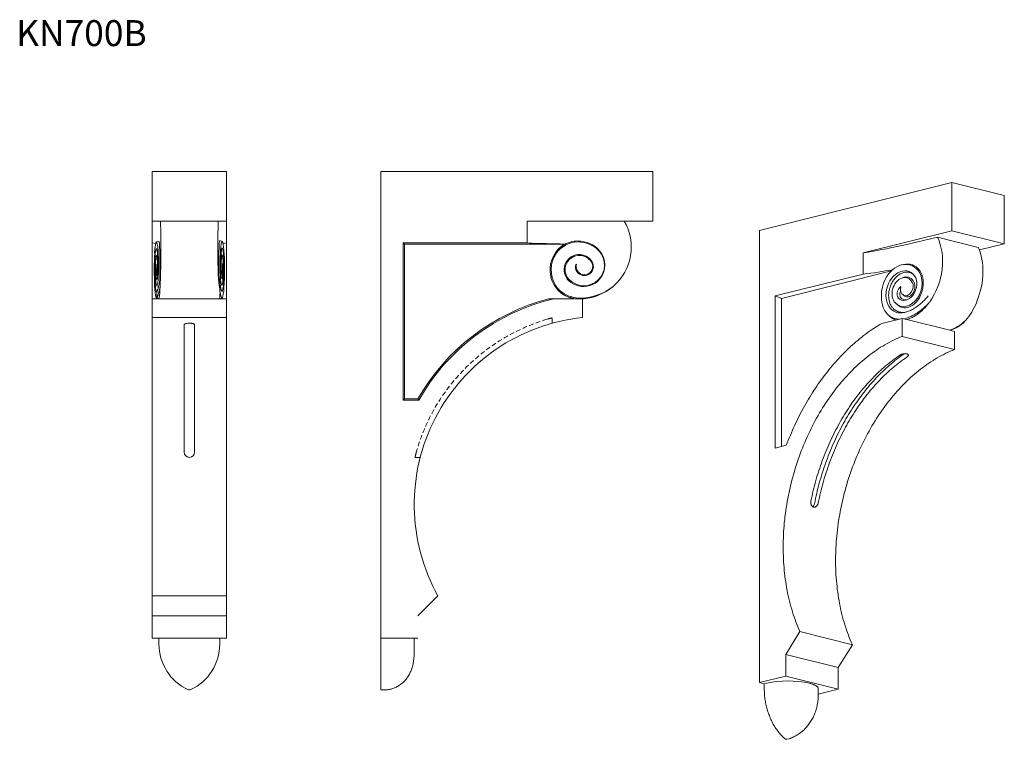
# Model space of a CAD drawing. Units: millimetres. Extents: x 148 to 1477, y 360 to 1332.
import ezdxf

# ---------------------------------------------------------------- set-up
doc = ezdxf.new("R2010")
doc.units = ezdxf.units.MM
doc.header["$LTSCALE"] = 5
doc.linetypes.add('HIDDEN', pattern=[1.905, 1.27, -0.635])
doc.styles.add('SLDTEXTSTYLE0', font='TXT', dxfattribs={"width": 0.663})

msp = doc.modelspace()

# ---------------------------------------------------------------- linework, layer by layer
at = {"color": 7, "linetype": 'Continuous', "lineweight": 15}
for p, q in [((327.3, 1126.7), (427.3, 1126.7)), ((327.3, 1126.7), (327.3, 1059.7)), ((427.3, 1126.7), (427.3, 1059.7)), ((635.8, 1126.7), (635.8, 496.7)), ((635.8, 1126.7), (1002.8, 1126.7)), ((1002.8, 1126.7), (1002.8, 1059.7)), ((1146.8, 1046.8), (1406.3, 1111.6)), ((1406.3, 1111.6), (1406.3, 1046.7)), ((1406.3, 1111.6), (1477, 1094)), ((1477, 1094), (1477, 1029.1)), ((327.3, 1059.7), (427.3, 1059.7)), ((327.3, 1030.1), (327.3, 1059.7)), ((427.3, 1030.1), (427.3, 1059.7)), ((833.2, 1059.7), (1002.8, 1059.7)), ((833.2, 1030.1), (833.2, 1059.7)), ((1146.8, 1046.8), (1146.8, 436.8)), ((1286.4, 1016.8), (1406.3, 1046.7)), ((1386.9, 1038), (1341.4, 1027.3)), ((1441.9, 1024.2), (1386.9, 1038)), ((1406.3, 1046.7), (1477, 1029.1)), ((327.3, 1030.1), (331.9, 1029.3)), ((327.3, 1030.1), (327.3, 954.7)), ((336.3, 1032.7), (332.8, 1031.5)), ((336.3, 1032.7), (336.3, 1032.7)), ((421.8, 1032.1), (418.3, 1033.4)), ((418.3, 1033.4), (418.3, 1033.4)), ((422.9, 1029.3), (427.3, 1030.1)), ((427.3, 1030.1), (427.3, 954.7)), ((833.2, 1030.1), (665.8, 1030.1)), ((665.8, 1030.1), (665.8, 818)), ((667.6, 1028.3), (665.8, 1030.1)), ((883.1, 1028.3), (667.6, 1028.3)), ((667.6, 1028.3), (667.6, 819.8)), ((883.1, 1028.3), (884.4, 1028.7)), ((1477, 1029.1), (1443.4, 1020.7)), ((334.6, 1013.9), (333, 1013.4)), ((337.3, 981.1), (337.3, 1019.7)), ((417.3, 1020.2), (417.3, 987.1)), ((421.7, 1014), (420, 1014.6)), ((1286.4, 988.1), (1286.4, 1016.8)), ((1341, 1001.1), (1338.6, 1000.5)), ((1341.4, 1001.2), (1341, 1001.1)), ((333.6, 987.2), (334.6, 986.9)), ((416.5, 991.1), (416.2, 986.1)), ((416.3, 986.1), (417, 990.8)), ((417, 990.8), (416.5, 991.1)), ((420.1, 987.6), (421.1, 987.9)), ((1286.4, 988.1), (1168, 958.6)), ((1324.6, 992.4), (1176.4, 955.4)), ((1342.2, 983.9), (1339.8, 983.3)), ((333.4, 972.5), (335.8, 971.6)), ((419.1, 972.4), (421.2, 973.2)), ((419.1, 972), (419.2, 972.4)), ((333.2, 955.7), (333.2, 964.2)), ((1168, 958.6), (1168, 753.3)), ((1176.4, 955.4), (1168, 958.6)), ((1339.9, 960.7), (1341.7, 959)), ((327.3, 954.7), (336.5, 954.7)), ((327.3, 929.7), (327.3, 954.7)), ((333.1, 955.7), (335.8, 954.7)), ((336.5, 954.7), (336.6, 954.8)), ((336.5, 954.7), (418.1, 954.7)), ((418.1, 954.7), (418, 954.8)), ((418.1, 954.7), (427.3, 954.7)), ((418.2, 954.7), (421.4, 955.9)), ((418.4, 954.8), (418.4, 954.7)), ((427.3, 929.7), (427.3, 954.7)), ((869, 954.7), (861.8, 954.7)), ((869, 954.7), (907.8, 954.7)), ((907.5, 954.7), (907.8, 954.7)), ((907.8, 929.7), (907.8, 954.7)), ((1176.4, 955.4), (1176.4, 755.3)), ((1330.7, 948.5), (1332.7, 946.7)), ((1320.5, 932.9), (1321.8, 931.7)), ((327.3, 929.7), (427.3, 929.7)), ((327.3, 553.7), (327.3, 929.7)), ((370.3, 747.7), (370.3, 919.8)), ((384.3, 747.7), (384.3, 919.8)), ((427.3, 553.7), (427.3, 929.7)), ((1311.7, 921.4), (1339.2, 928.3)), ((1339.2, 904.1), (1339.2, 928.3)), ((1339.2, 928.3), (1345.7, 926.7)), ((1345.6, 926.7), (1346.8, 927)), ((1345.7, 926.7), (1403.4, 912.3)), ((1339.2, 904.1), (1409.9, 886.4)), ((1403.4, 912.3), (1409.9, 910.6)), ((1403.5, 912.3), (1404.2, 912.5)), ((1409.9, 886.4), (1409.9, 910.6)), ((667.6, 819.8), (665.8, 818)), ((665.8, 818), (686.8, 818)), ((667.6, 819.8), (685.8, 819.8)), ((685.8, 819.8), (686.8, 818)), ((1168, 753.3), (1182.9, 757)), ((327.3, 553.7), (427.3, 553.7)), ((327.3, 526.7), (327.3, 553.7)), ((427.3, 553.7), (427.3, 526.7)), ((685.8, 526.7), (712.8, 553.7)), ((427.3, 526.7), (327.3, 526.7)), ((327.3, 496.7), (327.3, 526.7)), ((427.3, 496.7), (427.3, 526.7)), ((1182.2, 474.6), (1201.3, 505.6)), ((1201.3, 505.6), (1272, 487.9)), ((427.3, 496.7), (327.3, 496.7)), ((336.3, 488.7), (336.3, 496.7)), ((418.3, 496.7), (418.3, 488.7)), ((685.8, 496.7), (635.8, 496.7)), ((635.8, 488.7), (635.8, 496.7)), ((680.8, 496.7), (680.8, 488.7)), ((635.8, 427.2), (635.8, 488.7)), ((1272, 487.9), (1252.9, 457)), ((1182.2, 445.6), (1182.2, 474.6)), ((1252.9, 457), (1182.2, 474.6)), ((1252.9, 427.9), (1252.9, 457)), ((1182.2, 445.6), (1146.8, 436.8)), ((1252.9, 427.9), (1182.2, 445.6)), ((635.8, 426.8), (635.8, 427.2)), ((635.8, 426.8), (639.8, 426.8)), ((1146.8, 436.8), (1153.2, 435.2)), ((1156, 435.9), (1153.2, 435.2)), ((1153.2, 427.4), (1153.2, 435.2)), ((1226, 420.9), (1226, 428.6)), ((1226, 421.2), (1252.9, 427.9)), ((1183.4, 360.2), (1186.2, 360.9))]:
    msp.add_line(p, q, dxfattribs=at)
at = {"color": 7, "linetype": 'HIDDEN', "lineweight": 0}
for p, q in [((883.6, 1028.7), (881.4, 1028.3)), ((878.7, 962.6), (878.7, 962.6)), ((892.5, 958.2), (892.1, 956.9)), ((907.4, 954.7), (910, 954.8)), ((907.8, 954.7), (909.4, 954.8)), ((866.8, 921.8), (866.8, 929.1)), ((681.7, 740.7), (688.9, 740.7))]:
    msp.add_line(p, q, dxfattribs=at)
at = {"color": 7, "linetype": 'Continuous', "lineweight": 15, "flags": 128}
for points in [[(884.4, 1028.7), (882.8, 1027.6), (881.2, 1026.5)], [(1341.4, 1027.3), (1338.2, 1026.6), (1334.9, 1025.9), (1331.7, 1025.2), (1328.4, 1024.4), (1325.1, 1023.8), (1321.7, 1023.1), (1318.3, 1022.4), (1314.9, 1021.7), (1311.4, 1021.1), (1307.9, 1020.4), (1304.4, 1019.8), (1300.9, 1019.2), (1297.3, 1018.6), (1293.7, 1017.9), (1290, 1017.4), (1286.4, 1016.8)], [(417, 990.8), (417.1, 989.4), (417.2, 988.1), (417.3, 986.7), (417.5, 985.4), (417.6, 984.1), (417.7, 982.9), (417.9, 981.7), (418, 980.5), (418.1, 979.4), (418.3, 978.3), (418.4, 977.2), (418.5, 976.2), (418.7, 975.2), (418.8, 974.2), (418.9, 973.3), (419.1, 972.5), (419.2, 971.7), (419.3, 970.9), (419.5, 970.2), (419.6, 969.5), (419.7, 968.8), (419.9, 968.2), (420, 967.7), (420.1, 967.2), (420.3, 966.8), (420.4, 966.4), (420.5, 966), (420.7, 965.7), (420.8, 965.4), (420.9, 965.2), (421, 965.1), (421.2, 965), (421.3, 964.9), (421.4, 964.9)], [(1333.9, 937.4), (1332.7, 937.8), (1331.6, 938.4), (1330.5, 939), (1329.5, 939.7), (1328.5, 940.4), (1327.6, 941.3), (1326.9, 942), (1326.2, 942.8), (1325.6, 943.6), (1325, 944.4), (1324.5, 945.3), (1323.8, 946.4), (1323.2, 947.7), (1322.7, 948.8), (1322.3, 950.1), (1321.9, 951.5), (1321.5, 952.9), (1321.3, 954.5), (1321.1, 955.8), (1321, 957.2), (1320.9, 958.6), (1320.9, 960), (1321, 961.7), (1321.1, 963.1), (1321.3, 964.5), (1321.6, 965.8), (1321.9, 967.4), (1322.3, 968.9), (1322.8, 970.6), (1323.3, 971.9), (1323.8, 973.2), (1324.4, 974.5), (1325.1, 975.9), (1325.9, 977.2), (1326.8, 978.7), (1327.6, 979.8), (1328.4, 980.9), (1329.3, 982), (1330.2, 983.1), (1331.3, 984.2), (1332.4, 985.2), (1333.5, 986.2), (1334.6, 987), (1335.7, 987.7), (1336.7, 988.3), (1337.9, 989), (1339.1, 989.5), (1340.2, 990), (1341.4, 990.3)], [(1362.6, 956.2), (1363.1, 957.3), (1363.6, 958.3), (1364.1, 959.4), (1364.6, 960.5), (1365, 961.6), (1365.4, 962.7), (1365.8, 963.8), (1366.1, 965), (1366.4, 966.2), (1366.7, 967.3), (1366.9, 968.5), (1367.1, 969.7), (1367.3, 970.9), (1367.5, 972), (1367.6, 973.2), (1367.6, 974.4), (1367.7, 975.6), (1367.7, 976.7), (1367.6, 977.9), (1367.6, 979), (1367.5, 980.2), (1367.3, 981.3), (1367.1, 982.4), (1366.9, 983.4), (1366.7, 984.5), (1366.4, 985.5), (1366.1, 986.5), (1365.8, 987.5), (1365.4, 988.5), (1365, 989.4), (1364.6, 990.3), (1364.1, 991.2), (1363.6, 992), (1363.1, 992.8), (1362.6, 993.5)], [(337.9, 980.8), (337.6, 979.6), (337.4, 978.4), (337.1, 977.3), (336.9, 976.2), (336.7, 975.2), (336.4, 974.2), (336.2, 973.3), (336, 972.3), (335.8, 971.5), (335.6, 970.7), (335.4, 969.9), (335.2, 969.2), (335, 968.5), (334.8, 967.9), (334.6, 967.3), (334.5, 966.8), (334.3, 966.3), (334.1, 965.8), (334, 965.5), (333.9, 965.1), (333.7, 964.8), (333.6, 964.6), (333.5, 964.4), (333.3, 964.3), (333.2, 964.2)], [(337.8, 970.9), (337.5, 969.8), (337.3, 968.7), (337, 967.6), (336.8, 966.5), (336.5, 965.5), (336.3, 964.6), (336.1, 963.7), (335.9, 962.8), (335.7, 962), (335.5, 961.3), (335.3, 960.5), (335.1, 959.9), (334.9, 959.2), (334.7, 958.7), (334.5, 958.1), (334.3, 957.7), (334.2, 957.2), (334, 956.9), (333.9, 956.5), (333.7, 956.3), (333.6, 956), (333.5, 955.9), (333.4, 955.7), (333.2, 955.7)], [(335.6, 970.6), (335.5, 970.9), (335.4, 971.7)], [(337.8, 970.9), (337.9, 971.4), (338, 971.9)], [(338, 971.9), (337.9, 973), (337.9, 974.1), (337.9, 975.2), (337.9, 976.3), (337.9, 977.4), (337.9, 978.5), (337.9, 980.8)], [(948.7, 970.9), (949.2, 971.4), (949.8, 971.9)], [(418.6, 965.1), (418.8, 964.2), (418.9, 963.4), (419.1, 962.6), (419.2, 961.8), (419.4, 961.1), (419.5, 960.4), (419.6, 959.8), (419.8, 959.2), (419.9, 958.6), (420.1, 958.1), (420.2, 957.7), (420.3, 957.3), (420.5, 957), (420.6, 956.7), (420.7, 956.4), (420.9, 956.2), (421, 956.1), (421.1, 955.9), (421.3, 955.9), (421.4, 955.9)], [(1338.9, 954.8), (1338.4, 955.2), (1337.9, 955.6), (1337.6, 956), (1337.2, 956.5), (1337, 957), (1336.7, 957.6), (1336.5, 958.2), (1336.3, 958.8), (1336.2, 959.5), (1336.1, 960.2), (1336.1, 960.8), (1336.1, 961.5), (1336.1, 962.2), (1336.2, 962.9), (1336.4, 963.6), (1336.6, 964.3), (1336.8, 965), (1337.1, 965.7), (1337.2, 966)], [(1374.4, 958.6), (1373.2, 957.3), (1372.1, 956), (1370.9, 954.7), (1369.8, 953.4), (1368.6, 952.2), (1367.3, 951), (1366.1, 949.9), (1364.9, 948.7), (1363.6, 947.7), (1362.3, 946.6), (1361, 945.6), (1359.7, 944.7), (1358.4, 943.8), (1357.1, 942.9), (1355.8, 942.1), (1354.4, 941.3), (1353.1, 940.5), (1351.7, 939.8), (1350.4, 939.2), (1349, 938.6), (1347.7, 938), (1346.3, 937.5), (1345, 937), (1343.6, 936.6), (1342.3, 936.2)], [(336.6, 954.8), (336.4, 954.8), (336.3, 954.8)], [(909.4, 954.8), (909.6, 954.8), (909.8, 954.8)], [(1375.4, 949.4), (1374.2, 948.1), (1372.9, 946.7), (1371.6, 945.5), (1370.3, 944.2), (1369, 943), (1367.7, 941.8), (1366.3, 940.7), (1365, 939.6), (1363.6, 938.6), (1362.2, 937.6), (1360.8, 936.6), (1359.4, 935.6), (1358, 934.8), (1356.6, 933.9), (1355.2, 933.1), (1353.8, 932.4), (1352.3, 931.6), (1350.9, 931), (1349.5, 930.3), (1348, 929.8), (1346.6, 929.2), (1345.1, 928.7), (1343.7, 928.3), (1342.3, 927.9)], [(1346.9, 927.2), (1348.8, 927.9), (1350.6, 928.7), (1352.5, 929.6), (1353.9, 930.3), (1355.3, 931.1), (1356.7, 931.9), (1358.1, 932.8), (1359.4, 933.7), (1360.8, 934.7), (1362.2, 935.8), (1363.5, 936.8), (1365.6, 938.6), (1366.7, 939.6), (1367.7, 940.6), (1369.7, 942.6), (1371.7, 944.7), (1373.6, 947), (1375.4, 949.4)], [(1375.4, 949.4), (1375.9, 949.9), (1376.4, 950.5)], [(384.3, 919.8), (384.3, 920), (384.2, 920.2), (384.1, 920.3), (383.9, 920.5), (383.7, 920.7), (383.4, 920.8), (383, 921), (382.7, 921.1), (382.3, 921.3), (381.8, 921.4), (381.3, 921.5), (380.8, 921.6), (380.3, 921.7), (379.7, 921.7), (379.2, 921.8), (378.6, 921.8), (377.9, 921.8), (377.2, 921.8), (376.3, 921.8), (375.2, 921.7), (374.6, 921.7), (374.1, 921.6), (373.5, 921.5), (372.9, 921.4), (372.3, 921.2), (371.9, 921.1), (371.6, 921), (371.3, 920.9), (371, 920.7), (370.8, 920.5), (370.6, 920.4), (370.4, 920.2), (370.4, 920), (370.3, 919.9), (370.3, 919.8)], [(1182.9, 757), (1184.2, 760.4), (1185.6, 763.8), (1186.9, 767.3), (1188.3, 770.7), (1189.8, 774), (1191.2, 777.4), (1192.7, 780.7), (1194.2, 784.1), (1195.8, 787.4), (1197.3, 790.6), (1198.9, 793.9), (1200.6, 797.1), (1202.2, 800.3), (1203.9, 803.5), (1205.6, 806.7), (1207.3, 809.8), (1209.1, 813), (1210.9, 816), (1212.7, 819.1), (1214.5, 822.2), (1216.4, 825.2), (1218.2, 828.2), (1220.2, 831.1), (1222.1, 834), (1224, 836.9), (1226, 839.8), (1228, 842.7), (1230, 845.5), (1232.1, 848.2), (1234.1, 851), (1236.2, 853.7), (1238.3, 856.4), (1240.4, 859.1), (1242.6, 861.7), (1244.7, 864.3), (1246.9, 866.8), (1249.1, 869.3), (1251.3, 871.8), (1253.6, 874.3), (1255.8, 876.7), (1258.1, 879), (1260.4, 881.4), (1262.7, 883.7), (1265, 886), (1267.4, 888.2), (1269.7, 890.4), (1272.1, 892.5), (1274.5, 894.6), (1276.9, 896.7), (1279.3, 898.7), (1281.7, 900.7), (1284.2, 902.7), (1286.6, 904.6), (1289.1, 906.5), (1291.6, 908.3), (1294, 910.1), (1296.5, 911.8), (1299.1, 913.6), (1301.6, 915.2), (1304.1, 916.8), (1306.6, 918.4), (1309.2, 919.9), (1311.7, 921.4)], [(1346.8, 927), (1346.8, 927.1), (1346.9, 927.2)], [(1201.3, 505.6), (1199.9, 508.8), (1198.5, 512), (1197.2, 515.3), (1195.9, 518.6), (1194.6, 521.9), (1193.5, 525.3), (1192.3, 528.8), (1191.2, 532.2), (1190.1, 535.8), (1189.1, 539.3), (1188.1, 542.9), (1187.2, 546.5), (1186.3, 550.1), (1185.5, 553.8), (1184.7, 557.5), (1184, 561.2), (1183.3, 565), (1182.7, 568.8), (1182.1, 572.6), (1181.5, 576.4), (1181, 580.3), (1180.6, 584.1), (1180.2, 588), (1179.8, 592), (1179.5, 595.9), (1179.2, 599.9), (1179, 603.8), (1178.9, 607.8), (1178.7, 611.8), (1178.7, 615.9), (1178.7, 619.9), (1178.7, 624), (1178.8, 628), (1178.9, 632.1), (1179.1, 636.2), (1179.3, 640.2), (1179.6, 644.3), (1179.9, 648.4), (1180.2, 652.5), (1180.7, 656.6), (1181.1, 660.7), (1181.6, 664.9), (1182.2, 669), (1182.8, 673.1), (1183.5, 677.2), (1184.2, 681.3), (1184.9, 685.4), (1185.7, 689.5), (1186.6, 693.5), (1187.4, 697.6), (1188.4, 701.7), (1189.4, 705.7), (1190.4, 709.8), (1191.5, 713.8), (1192.6, 717.8), (1193.7, 721.8), (1194.9, 725.8), (1196.2, 729.8), (1197.5, 733.8), (1198.8, 737.7), (1200.2, 741.6), (1201.6, 745.5), (1203.1, 749.4), (1204.6, 753.2), (1206.1, 757.1), (1207.7, 760.9), (1209.4, 764.6), (1211, 768.4), (1212.7, 772.1), (1214.5, 775.8), (1216.3, 779.5), (1218.1, 783.1), (1220, 786.7), (1221.9, 790.3), (1223.8, 793.8), (1225.8, 797.3), (1227.8, 800.7), (1229.8, 804.2), (1231.9, 807.6), (1234, 810.9), (1236.2, 814.2), (1238.4, 817.5), (1240.6, 820.7), (1242.8, 823.9), (1245.1, 827), (1247.4, 830.1), (1249.7, 833.2), (1252.1, 836.2), (1254.5, 839.1), (1256.9, 842.1), (1259.4, 844.9), (1261.9, 847.7), (1264.4, 850.5), (1266.9, 853.2), (1269.4, 855.9), (1272, 858.5), (1274.6, 861.1), (1277.2, 863.6), (1279.9, 866), (1282.5, 868.4), (1285.2, 870.8), (1287.9, 873), (1290.7, 875.3), (1293.4, 877.5), (1296.2, 879.6), (1298.9, 881.6), (1301.7, 883.6), (1304.5, 885.6), (1307.4, 887.5), (1310.2, 889.3), (1313.1, 891), (1315.9, 892.7), (1318.8, 894.4), (1321.7, 896), (1324.6, 897.5), (1327.5, 898.9), (1330.4, 900.3), (1333.3, 901.6), (1336.2, 902.9), (1339.2, 904.1)], [(1216.1, 681.9), (1216.8, 685.4), (1217.6, 688.9), (1218.4, 692.3), (1219.2, 695.8), (1220, 699.2), (1220.9, 702.6), (1221.8, 706), (1222.8, 709.5), (1223.7, 712.9), (1224.7, 716.2), (1225.8, 719.6), (1226.8, 723), (1227.9, 726.3), (1229.1, 729.7), (1230.2, 733), (1231.4, 736.3), (1232.7, 739.6), (1233.9, 742.9), (1235.2, 746.2), (1236.5, 749.4), (1237.9, 752.6), (1239.2, 755.8), (1240.6, 759), (1242.1, 762.2), (1243.5, 765.3), (1245, 768.5), (1246.5, 771.6), (1248.1, 774.7), (1249.7, 777.7), (1251.3, 780.8), (1252.9, 783.8), (1254.5, 786.8), (1256.2, 789.7), (1257.9, 792.7), (1259.6, 795.6), (1261.4, 798.5), (1263.2, 801.3), (1265, 804.1), (1266.8, 806.9), (1268.7, 809.7), (1270.5, 812.4), (1272.4, 815.2), (1274.3, 817.8), (1276.3, 820.5), (1278.2, 823.1), (1280.2, 825.7), (1282.2, 828.2), (1284.3, 830.8), (1286.3, 833.2), (1288.4, 835.7), (1290.5, 838.1), (1292.6, 840.5), (1294.7, 842.8), (1296.8, 845.1), (1299, 847.4), (1301.2, 849.6), (1303.4, 851.8), (1305.6, 854), (1307.8, 856.1), (1310, 858.2), (1312.3, 860.2), (1314.6, 862.2), (1316.9, 864.2), (1319.2, 866.1), (1321.5, 868), (1323.8, 869.9), (1326.1, 871.7), (1328.5, 873.4), (1330.9, 875.1), (1333.2, 876.8), (1335.6, 878.4)], [(1341.9, 880.6), (1340.7, 879.8), (1338.4, 878.1), (1336, 876.4), (1333.6, 874.6), (1331.3, 872.8), (1329, 870.9), (1326.7, 869), (1324.4, 867.1), (1322.1, 865.1), (1319.8, 863.1), (1317.5, 861.1), (1315.3, 859), (1313.1, 856.8), (1310.8, 854.7), (1308.6, 852.5), (1306.5, 850.2), (1304.3, 848), (1302.2, 845.7), (1300, 843.3), (1297.9, 840.9), (1295.8, 838.5), (1293.7, 836.1), (1291.7, 833.6), (1289.7, 831.1), (1287.6, 828.5), (1285.6, 825.9), (1283.7, 823.3), (1281.7, 820.7), (1279.8, 818), (1277.9, 815.3), (1276, 812.6), (1274.1, 809.8), (1272.3, 807), (1270.5, 804.2), (1268.7, 801.3), (1266.9, 798.5), (1265.2, 795.6), (1263.4, 792.6), (1261.8, 789.7), (1260.1, 786.7), (1258.4, 783.7), (1256.8, 780.7), (1255.2, 777.6), (1253.7, 774.6), (1252.1, 771.5), (1250.6, 768.3), (1249.1, 765.2), (1247.7, 762), (1246.2, 758.9), (1244.8, 755.7), (1243.5, 752.4), (1242.1, 749.2), (1240.8, 746), (1239.5, 742.7), (1238.3, 739.4), (1237, 736.1), (1235.8, 732.8), (1234.7, 729.5), (1233.5, 726.1), (1232.4, 722.8), (1231.3, 719.4), (1230.3, 716), (1229.3, 712.6), (1228.3, 709.2), (1227.3, 705.8), (1226.4, 702.4), (1225.5, 698.9), (1224.7, 695.5), (1223.9, 692), (1223.1, 688.6), (1222.3, 685.1), (1221.6, 681.7), (1220.9, 678.2)], [(1272, 487.9), (1270.6, 491.1), (1269.2, 494.3), (1267.9, 497.6), (1266.6, 500.9), (1265.4, 504.3), (1264.2, 507.7), (1263, 511.1), (1261.9, 514.6), (1260.8, 518.1), (1259.8, 521.6), (1258.9, 525.2), (1257.9, 528.8), (1257.1, 532.5), (1256.2, 536.1), (1255.4, 539.8), (1254.7, 543.6), (1254, 547.3), (1253.4, 551.1), (1252.8, 554.9), (1252.2, 558.7), (1251.7, 562.6), (1251.3, 566.5), (1250.9, 570.4), (1250.5, 574.3), (1250.2, 578.2), (1249.9, 582.2), (1249.7, 586.2), (1249.6, 590.2), (1249.4, 594.2), (1249.4, 598.2), (1249.4, 602.2), (1249.4, 606.3), (1249.5, 610.4), (1249.6, 614.4), (1249.8, 618.5), (1250, 622.6), (1250.3, 626.7), (1250.6, 630.8), (1251, 634.9), (1251.4, 639), (1251.8, 643.1), (1252.4, 647.2), (1252.9, 651.3), (1253.5, 655.4), (1254.2, 659.5), (1254.9, 663.6), (1255.6, 667.7), (1256.4, 671.8), (1257.3, 675.9), (1258.2, 680), (1259.1, 684), (1260.1, 688.1), (1261.1, 692.1), (1262.2, 696.2), (1263.3, 700.2), (1264.4, 704.2), (1265.6, 708.2), (1266.9, 712.2), (1268.2, 716.1), (1269.5, 720), (1270.9, 724), (1272.3, 727.9), (1273.8, 731.7), (1275.3, 735.6), (1276.9, 739.4), (1278.4, 743.2), (1280.1, 747), (1281.7, 750.7), (1283.5, 754.5), (1285.2, 758.1), (1287, 761.8), (1288.8, 765.4), (1290.7, 769), (1292.6, 772.6), (1294.5, 776.1), (1296.5, 779.6), (1298.5, 783.1), (1300.6, 786.5), (1302.6, 789.9), (1304.7, 793.2), (1306.9, 796.6), (1309.1, 799.8), (1311.3, 803), (1313.5, 806.2), (1315.8, 809.4), (1318.1, 812.5), (1320.5, 815.5), (1322.8, 818.5), (1325.2, 821.5), (1327.6, 824.4), (1330.1, 827.3), (1332.6, 830.1), (1335.1, 832.8), (1337.6, 835.6), (1340.1, 838.2), (1342.7, 840.8), (1345.3, 843.4), (1347.9, 845.9), (1350.6, 848.4), (1353.3, 850.8), (1355.9, 853.1), (1358.7, 855.4), (1361.4, 857.6), (1364.1, 859.8), (1366.9, 861.9), (1369.7, 864), (1372.5, 866), (1375.3, 867.9), (1378.1, 869.8), (1380.9, 871.6), (1383.8, 873.4), (1386.6, 875.1), (1389.5, 876.7), (1392.4, 878.3), (1395.3, 879.8), (1398.2, 881.3), (1401.1, 882.6), (1404, 884), (1406.9, 885.2), (1409.9, 886.4)], [(1345.5, 876), (1345.9, 876.3), (1346.3, 876.5), (1346.6, 876.9), (1346.9, 877.2), (1347.2, 877.5), (1347.3, 877.8), (1347.5, 878.1), (1347.6, 878.4), (1347.6, 878.6), (1347.6, 878.9), (1347.5, 879.2), (1347.3, 879.4), (1347.2, 879.6), (1346.9, 879.8), (1346.7, 880), (1346.3, 880.2), (1345.9, 880.3), (1345.4, 880.5), (1344.7, 880.6), (1343.8, 880.7), (1343.3, 880.7), (1342.7, 880.6), (1342.1, 880.6), (1341.4, 880.5), (1340.5, 880.4), (1339.9, 880.2), (1339.4, 880.1), (1338.8, 879.9), (1338.3, 879.7), (1337.7, 879.5), (1337.2, 879.3), (1336.7, 879.1), (1336.2, 878.8), (1335.9, 878.6), (1335.6, 878.4)], [(1226, 679.5), (1226.7, 682.9), (1227.5, 686.4), (1228.3, 689.8), (1229.1, 693.3), (1229.9, 696.7), (1230.8, 700.2), (1231.7, 703.6), (1232.7, 707), (1233.6, 710.4), (1234.6, 713.8), (1235.7, 717.2), (1236.7, 720.5), (1237.8, 723.9), (1239, 727.2), (1240.1, 730.5), (1241.3, 733.8), (1242.6, 737.1), (1243.8, 740.4), (1245.1, 743.7), (1246.4, 746.9), (1247.8, 750.2), (1249.1, 753.4), (1250.5, 756.6), (1252, 759.7), (1253.4, 762.9), (1254.9, 766), (1256.4, 769.1), (1258, 772.2), (1259.6, 775.2), (1261.2, 778.3), (1262.8, 781.3), (1264.4, 784.3), (1266.1, 787.2), (1267.8, 790.2), (1269.5, 793.1), (1271.3, 796), (1273.1, 798.8), (1274.9, 801.7), (1276.7, 804.5), (1278.5, 807.2), (1280.4, 810), (1282.3, 812.7), (1284.2, 815.4), (1286.2, 818), (1288.1, 820.6), (1290.1, 823.2), (1292.1, 825.8), (1294.2, 828.3), (1296.2, 830.8), (1298.3, 833.2), (1300.4, 835.6), (1302.5, 838), (1304.6, 840.4), (1306.7, 842.7), (1308.9, 844.9), (1311.1, 847.2), (1313.3, 849.4), (1315.5, 851.5), (1317.7, 853.6), (1319.9, 855.7), (1322.2, 857.8), (1324.5, 859.8), (1326.8, 861.7), (1329.1, 863.7), (1331.4, 865.5), (1333.7, 867.4), (1336, 869.2), (1338.4, 870.9), (1340.8, 872.7), (1343.1, 874.3), (1345.5, 876)], [(1216.1, 681.9), (1216, 681.3), (1216, 680.7), (1215.9, 680.1), (1215.9, 679.4), (1216, 678.8), (1216.1, 678.2), (1216.2, 677.6), (1216.4, 677.1), (1216.6, 676.6), (1216.8, 676.1), (1217.1, 675.6), (1217.4, 675.2), (1217.7, 674.8), (1218.1, 674.5), (1218.4, 674.2), (1218.8, 673.9), (1219.2, 673.8), (1219.6, 673.6), (1220, 673.5), (1220.4, 673.5), (1221.3, 673.5), (1221.7, 673.6), (1222.1, 673.8), (1222.9, 674.2), (1223.3, 674.5), (1223.6, 674.8), (1224.3, 675.6), (1224.6, 676), (1224.9, 676.5), (1225.2, 677), (1225.4, 677.5), (1225.7, 678.1), (1225.8, 678.7), (1225.9, 679.1), (1226, 679.5)], [(639.8, 426.8), (640.6, 426.8), (641.9, 426.8), (643.2, 426.9), (644.5, 427), (645.7, 427.2), (647, 427.4), (648.2, 427.7), (649.5, 428), (650.7, 428.4), (651.9, 428.8), (653.1, 429.2), (654.3, 429.7), (655.5, 430.2), (656.7, 430.7), (657.8, 431.3), (658.9, 431.9), (660, 432.6), (661.1, 433.3), (662.2, 434.1), (663.2, 434.9), (664.2, 435.7), (665.2, 436.5), (666.2, 437.4), (667.1, 438.3), (668.1, 439.3), (668.9, 440.3), (669.8, 441.3), (670.6, 442.4), (671.4, 443.4), (672.2, 444.6), (672.9, 445.7), (673.6, 446.9), (674.3, 448.1), (674.9, 449.3), (675.5, 450.6), (676.1, 451.9), (676.7, 453.2), (677.2, 454.5), (677.6, 455.9), (678.1, 457.3), (678.5, 458.8), (678.8, 460.2), (679.2, 461.8), (679.5, 463.3), (679.8, 464.9), (680, 466.6), (680.2, 468.3), (680.4, 470.1), (680.5, 472), (680.7, 473.9), (680.7, 476.1), (680.8, 478.4), (680.8, 480.9), (680.8, 483.8), (680.8, 484.5)], [(680.8, 484.5), (680.8, 485.7), (680.8, 487), (680.8, 488.4), (680.8, 488.7)], [(680.8, 488.7), (680.8, 488.4), (680.8, 487), (680.8, 485.7), (680.8, 484.5)], [(1180.7, 361.1), (1179.5, 362.2), (1178.4, 363.3), (1177.2, 364.4), (1176.1, 365.6), (1175, 366.8), (1174, 368.1), (1172.9, 369.3), (1171.9, 370.7), (1170.9, 372), (1169.9, 373.4), (1168.9, 374.8), (1168, 376.3), (1167.1, 377.7), (1166.2, 379.2), (1165.3, 380.7), (1164.4, 382.3), (1163.6, 383.9), (1162.8, 385.5), (1162.1, 387.1), (1161.3, 388.7), (1160.6, 390.4), (1160, 392.1), (1159.3, 393.7), (1158.7, 395.5), (1158.1, 397.2), (1157.6, 398.9), (1157, 400.7), (1156.6, 402.4), (1156.1, 404.2), (1155.7, 406), (1155.3, 407.7), (1154.9, 409.5), (1154.6, 411.3), (1154.3, 413.1), (1154, 414.9), (1153.8, 416.7), (1153.6, 418.5), (1153.5, 420.3), (1153.4, 422.1), (1153.3, 423.9), (1153.2, 425.7), (1153.2, 427.4)], [(1214, 435.9), (1215, 435.6), (1216, 435.4), (1216.9, 435.1), (1217.8, 434.8), (1218.6, 434.5), (1219.4, 434.2), (1220.2, 433.9), (1220.9, 433.6), (1221.5, 433.3), (1222.2, 433), (1222.8, 432.6), (1223.3, 432.3), (1223.8, 432), (1224.2, 431.6), (1224.6, 431.3), (1225, 431), (1225.3, 430.6), (1225.5, 430.2), (1225.7, 429.9), (1225.9, 429.5), (1226, 429.2), (1226, 428.8), (1226, 428.6)], [(1189.4, 362), (1190.2, 362.3), (1191.6, 362.9), (1193, 363.5), (1194.3, 364.2), (1195.7, 365), (1197, 365.7), (1198.3, 366.5), (1199.6, 367.4), (1200.8, 368.2), (1202.1, 369.2), (1203.3, 370.1), (1204.5, 371.1), (1205.6, 372.1), (1206.8, 373.1), (1207.9, 374.2), (1208.9, 375.3), (1210, 376.5), (1211, 377.7), (1212, 378.9), (1213, 380.1), (1213.9, 381.4), (1214.8, 382.7), (1215.7, 384), (1216.6, 385.4), (1217.4, 386.8), (1218.1, 388.2), (1218.9, 389.6), (1219.6, 391.1), (1220.3, 392.6), (1220.9, 394.1), (1221.5, 395.6), (1222.1, 397.2), (1222.6, 398.8), (1223.1, 400.4), (1223.6, 402), (1224, 403.6), (1224.4, 405.3), (1224.7, 407), (1225, 408.6), (1225.3, 410.3), (1225.5, 412), (1225.7, 413.7), (1225.8, 415.5), (1225.9, 417.2), (1226, 418.9), (1226, 420.6), (1226, 420.9)]]:
    msp.add_lwpolyline(points, dxfattribs=at)
at = {"color": 7, "linetype": 'HIDDEN', "lineweight": 0, "flags": 128}
msp.add_lwpolyline([(883.5, 959.7), (882.4, 960.3), (881.2, 961)], dxfattribs=at)
at = {"color": 7, "linetype": 'Continuous', "lineweight": 15}
for centre, radius, start, end in [((903.7, 1024.6), 70, 311.2124, 30.1168), ((904.9, 993.9), 40.8, 122.3113, 230.0204), ((908.4, 994), 42.4, 129.9992, 147.7024), ((901.9, 995.2), 37.6, 89.9786, 123.4757), ((903.5, 994.1), 20.5, 94.274, 226.4956), ((908.8, 1000.4), 29.3, 318.9748, 41.0252), ((908.1, 993.9), 11.3, 136.3829, 151.4613), ((910.4, 998.3), 12.2, 175.6253, 226.2222), ((775.6, 1015.4), 360.5, 184.6517, 188.012), ((235.4, 972.4), 102.4, 350.104, 359.1696), ((907.8, 993.3), 41.7, 210.1871, 229.5278), ((909, 999.9), 28.5, 226.3384, 255.5615), ((904.6, 1026.9), 71.2, 271.3756, 308.2475), ((903.7, 1024.6), 70, 275.0175, 310.005), ((378.1, 962.4), 40.6, 349.3349, 3.8824), ((904.2, 998.4), 43.9, 234.6411, 241.1145), ((905.3, 993.4), 40.2, 232.401, 236.2776), ((902.5, 993.1), 38.4, 235.3843, 254.3483), ((904.2, 998.4), 43.9, 241.1146, 265.0056), ((335.6, 955.4), 0.837, 306.136, 320.5971), ((934.8, 677.1), 287, 104.7483, 150.1855), ((934.8, 677.1), 285.3, 103.3368, 150.3905), ((904.7, 1001), 46.6, 254.3668, 264.5964), ((904.3, 1027.1), 72.5, 272.3692, 274.3268), ((903.7, 1024.6), 70, 273.4044, 274.6807), ((1343.2, 957.9), 15.4, 227.2378, 263.2836), ((1344.2, 963), 9.81, 237.0691, 253.0159), ((1358.4, 982), 87.3, 321.8026, 340.31), ((1345.6, 957.7), 35.2, 227.5715, 235.1087), ((1340.4, 957.2), 20.8, 251.8281, 272.7442), ((934.8, 677.1), 254, 96.1057, 209.0702), ((1340.1, 948.2), 24.3, 232.8366, 237.7229), ((1337.1, 946.5), 21.2, 236.3767, 252.8126), ((1337.7, 949.4), 24.2, 244.053, 253.4431), ((1331.5, 975.6), 50.8, 285.7957, 287.5839), ((1390.8, 956.4), 46, 287.4109, 321.9106), ((1386, 963.7), 54.3, 290.2513, 318.9294), ((377.3, 747.7), 7, 180.0002, 359.9998), ((1212, 679.8), 9.03, 319.6884, 349.9379), ((404.3, 488.7), 68, 180, 244.6231), ((350.3, 488.7), 68, 295.3769, 0), ((1185, 301.3), 137.7, 77.8418, 102.1582), ((377.3, 431.8), 5, 244.6231, 295.3769), ((1182.8, 363.2), 3.01, 224.2179, 280.9621), ((1181.4, 381.3), 20.9, 283.3773, 292.8472)]:
    msp.add_arc(centre, radius, start, end, dxfattribs=at)
at = {"color": 7, "linetype": 'HIDDEN', "lineweight": 0}
for centre, radius, start, end in [((905.4, 993.5), 40.4, 220.452, 233.3758), ((934.8, 677.1), 261, 106.7027, 164.3124), ((934.9, 677.1), 261, 105.1063, 106.7027), ((934.9, 677.1), 261, 164.3124, 165.9013)]:
    msp.add_arc(centre, radius, start, end, dxfattribs=at)
at = {"color": 7, "linetype": 'Continuous', "lineweight": 15}
for centre, major_axis, ratio, start_param, end_param in [((336.4, 1024.6), (0, 70), 0.034274, 3.860884, 5.238027), ((418.2, 1024.6), (0, 70), 0.034274, 1.045159, 2.151653), ((1342.6, 993.6), (18.1, 67.6), 0.708071, 4.222737, 5.59988), ((332.9, 993.9), (0, 37.6), 0.081105, 5.45263, 7.20308), ((332.9, 993.9), (0, 28.8), 0.081105, 5.550996, 9.028967), ((336.3, 993.9), (0, 38.8), 0.034277, 5.441209, 6.28207), ((418.3, 994.6), (0, 38.8), 0.034277, 0.003527, 0.841976), ((421.7, 994.6), (0, 37.6), 0.081105, 4.195309, 7.113741), ((421.7, 994.6), (0, 28.8), 0.081105, 3.537404, 7.015375), ((914.3, 1092.3), (362, 0), 0.176327, 4.486242, 4.629656), ((902.5, 993.9), (37.6, 0), 0.999565, 0.740241, 2.490691), ((901.9, 993.9), (38.8, 0), 0.999922, 0.72882, 1.569681), ((1400.5, 979.2), (15.9, 68.2), 0.661153, 4.471178, 5.577672), ((333.2, 993.9), (0, 40), 0.081078, 0.964244, 2.13907), ((333, 994.1), (0, 19.2), 0.081105, 5.257817, 8.660184), ((333.5, 1000.4), (0, 27.9), 0.081105, 2.376999, 5.45263), ((333.4, 1000.7), (0, 19.6), 0.081105, 2.565356, 5.550996), ((336.6, 1000.4), (0, 29.1), 0.034277, 5.436642, 5.441209), ((418.1, 1001.1), (0, 29.1), 0.034277, 0.841976, 0.851464), ((421.1, 1001.1), (0, 27.9), 0.081105, 0.830556, 3.906186), ((421.2, 1001.4), (0, 19.6), 0.081105, 0.73219, 3.71783), ((421.6, 994.8), (0, 19.2), 0.081105, 3.906186, 7.308553), ((905.5, 993.9), (40, 0), 0.999898, 2.53504, 3.709866), ((903.6, 994.1), (19.3, 0), 0.999565, 0.545428, 3.947795), ((909.6, 1000.4), (28, 0), 0.999565, 3.947795, 7.023426), ((903.3, 994.1), (20.5, 0), 0.999922, 0.536653, 1.636725), ((909.2, 1000.4), (29.1, 0), 0.999922, 0.724253, 0.72882), ((333, 992.4), (0, 9.75), 0.081105, 0.334123, 2.565356), ((333.6, 998.3), (0, 11.1), 0.081105, 1.267811, 5.257817), ((421, 999), (0, 11.1), 0.081105, 1.025368, 5.015868), ((421.6, 993.1), (0, 9.76), 0.081105, 3.71783, 5.949625), ((910.5, 998.3), (11.1, 0), 0.999565, 2.838608, 6.828614), ((910.4, 998.3), (12.2, 0), 0.999922, 3.949199, 6.819838), ((1339.4, 964.4), (10.7, 36), 0.739779, 5.835912, 7.586362), ((1341.3, 963.6), (10.1, 37.5), 0.708112, 5.80314, 6.644001), ((420.8, 1024.6), (194.5, -59.8), 0.187178, 4.746238, 4.746586), ((1094.3, 1125), (361.6, -50.5), 0.364298, 5.32244, 5.459122), ((1339.3, 964.3), (8.2, 27.6), 0.739779, 5.934278, 9.412249), ((1340.2, 964.7), (5.5, 18.4), 0.739779, 5.641099, 9.043466), ((1344.8, 971.8), (8, 26.8), 0.739779, 2.760281, 5.835912), ((1344, 971.9), (5.6, 18.8), 0.739779, 2.948638, 5.934278), ((1342.1, 963.8), (7.1, 26.6), 0.708112, 5.982427, 6.679723), ((1342.3, 964.1), (5.3, 19.8), 0.708112, 5.610972, 6.656874), ((1346.6, 971.2), (7.5, 28.1), 0.708112, 5.798573, 5.80314), ((333, 994.2), (0, 38.2), 0.081105, 2.181921, 2.861842), ((336.6, 1000.4), (0, 29.1), 0.034277, 3.806805, 3.988136), ((421.7, 994.9), (0, 38.2), 0.081105, 3.420543, 4.195309), ((903.1, 994.2), (38.2, 0), 0.999565, 3.752717, 4.432639), ((909.2, 1000.4), (29.1, 0), 0.999922, 4.461192, 5.558932), ((1341.7, 964.8), (11.4, 38.4), 0.739601, 1.347131, 2.521957), ((1339.9, 963), (2.79, 9.35), 0.739779, 0.717404, 2.948638), ((1345.5, 969.9), (3.2, 10.7), 0.739779, 1.651093, 5.641099), ((1347.5, 969.4), (3.2, 11.8), 0.708112, 2.795329, 5.610972), ((333.3, 1004), (0, 39.7), 0.081105, 2.745782, 3.133819), ((333.2, 1003.2), (0, 47.5), 0.081105, 2.861842, 3.154862), ((421.4, 1004.6), (0, 39.7), 0.081105, 3.149435, 3.537404), ((421.3, 1003.5), (0, 47.6), 0.081105, 3.160673, 3.454171), ((905.7, 1003.2), (47.6, 0), 0.999565, 4.432639, 4.725658), ((336.4, 1024.6), (0, 70), 0.034274, 3.201011, 3.223286), ((418.2, 1024.6), (0, 70), 0.034274, 3.051718, 3.082174), ((418.2, 1003.5), (0, 48.7), 0.034277, 3.119456, 3.154068), ((1346.6, 971.2), (7.5, 28.1), 0.708112, 3.252326, 4.350067), ((1346.4, 971.4), (4.8, 17.9), 0.708112, 3.118813, 3.437224), ((1402.4, 978.7), (116.9, -101.2), 0.035558, 1.269169, 1.269516), ((1339.8, 964.8), (10.9, 36.6), 0.739779, 2.565203, 3.245124), ((1342.5, 974.7), (11.4, 38.1), 0.739779, 3.129064, 3.517101), ((1345.3, 974.3), (10, 37.3), 0.708112, 3.364336, 3.452199), ((1341.8, 973.8), (13.6, 45.6), 0.739779, 3.245124, 3.33099), ((1341.8, 973.8), (13.6, 45.6), 0.739779, 3.513921, 3.538144), ((1342.6, 993.6), (18.1, 67.6), 0.708071, 3.562865, 3.585139), ((1400.5, 979.2), (15.9, 68.2), 0.661153, 3.540657, 3.571113), ((1405.1, 958.8), (10, 46.5), 0.628989, 3.440314, 3.451461)]:
    msp.add_ellipse(centre, major_axis=major_axis, ratio=ratio, start_param=start_param, end_param=end_param, dxfattribs=at)
at = {"color": 7, "linetype": 'HIDDEN', "lineweight": 0}
for centre, major_axis, ratio, start_param, end_param in [((914.3, 1092.3), (362, 0), 0.176327, 4.486242, 4.627352), ((909.1, 1001.1), (29.1, 0), 0.999922, 0.719333, 0.72882), ((906.3, 1003.5), (48.8, 0), 0.999922, 4.62271, 4.734525)]:
    msp.add_ellipse(centre, major_axis=major_axis, ratio=ratio, start_param=start_param, end_param=end_param, dxfattribs=at)

# ---------------------------------------------------------------- texts
at = {"color": 7, "linetype": 'Continuous', "lineweight": 0, "insert": (143.5, 1330.9), "char_height": 35, "attachment_point": 1, "style": 'SLDTEXTSTYLE0'}
msp.add_mtext('KN700B', dxfattribs=at)

doc.saveas('drawing.dxf')
